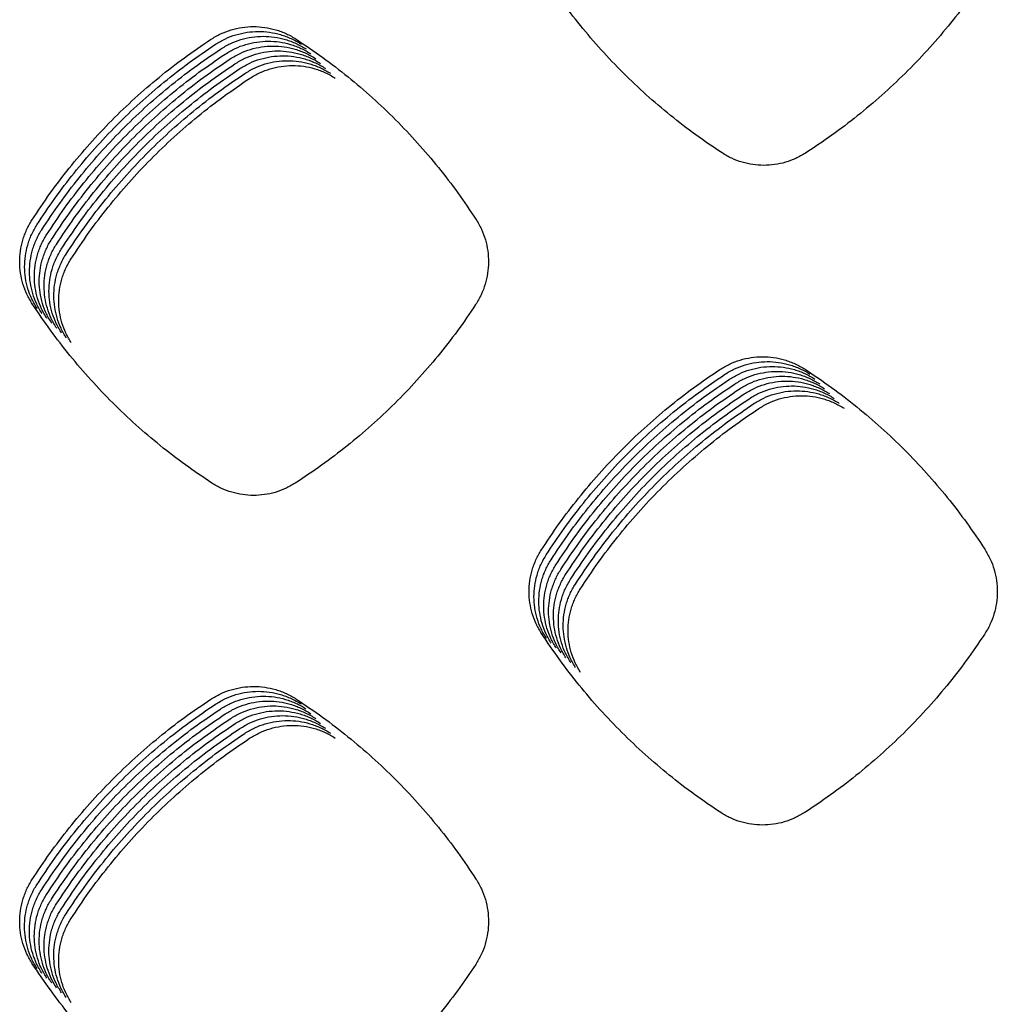
# Model space of a CAD drawing. Units: millimetres. Extents: x 14825 to 21551, y -16892 to -12508.
# Drawn here: x 15926 to 15963, y -15141 to -15103 of the extents above; entities that cross this region are included whole.
import ezdxf

# ---------------------------------------------------------------- set-up
doc = ezdxf.new("R2010")
doc.units = ezdxf.units.MM

msp = doc.modelspace()

# ---------------------------------------------------------------- linework, layer by layer
at = {"color": 6, "linetype": 'Continuous'}
for points, knots in [([(15952.798, -15107.943), (15952.458, -15107.715), (15951.779, -15107.258), (15950.806, -15106.507), (15949.871, -15105.71), (15948.979, -15104.865), (15948.131, -15103.974), (15947.331, -15103.04), (15946.578, -15102.068), (15946.119, -15101.388), (15945.89, -15101.048)], [0, 0, 0, 0, 1.228664, 2.455338, 3.683705, 4.913017, 6.142079, 7.371494, 8.600121, 9.829441, 9.829441, 9.829441, 9.829441]), ([(15962.958, -15101.082), (15962.727, -15101.421), (15962.266, -15102.099), (15961.507, -15103.069), (15960.703, -15104), (15959.85, -15104.888), (15958.952, -15105.731), (15958.01, -15106.525), (15957.031, -15107.272), (15956.347, -15107.726), (15956.005, -15107.953)], [0, 0, 0, 0, 1.230637, 2.459288, 3.689653, 4.920934, 6.151954, 7.383332, 8.613898, 9.845177, 9.845177, 9.845177, 9.845177]), ([(15933.101, -15103.574), (15933.226, -15103.499), (15933.476, -15103.349), (15933.886, -15103.197), (15934.313, -15103.1), (15934.749, -15103.068), (15935.184, -15103.098), (15935.54, -15103.175), (15935.816, -15103.268), (15936.018, -15103.352), (15936.214, -15103.45), (15936.338, -15103.527), (15936.4, -15103.565)], [0, 0, 0, 0, 0.436024, 0.87191, 1.30791, 1.743776, 2.179142, 2.613018, 2.83175, 3.050671, 3.268951, 3.487928, 3.487928, 3.487928, 3.487928]), ([(15926.221, -15110.527), (15926.448, -15110.185), (15926.902, -15109.502), (15927.65, -15108.523), (15928.444, -15107.582), (15929.287, -15106.683), (15930.177, -15105.83), (15931.11, -15105.025), (15932.082, -15104.266), (15932.761, -15103.805), (15933.101, -15103.574)], [0, 0, 0, 0, 1.231563, 2.461141, 3.692443, 4.924648, 6.156588, 7.388888, 8.620365, 9.852565, 9.852565, 9.852565, 9.852565]), ([(15933.289, -15103.761), (15933.414, -15103.686), (15933.663, -15103.537), (15934.074, -15103.384), (15934.5, -15103.288), (15934.937, -15103.256), (15935.372, -15103.285), (15935.728, -15103.363), (15936.004, -15103.455), (15936.205, -15103.539), (15936.401, -15103.637), (15936.525, -15103.714), (15936.587, -15103.753)], [0, 0, 0, 0, 0.436024, 0.87191, 1.30791, 1.743776, 2.179142, 2.613018, 2.83175, 3.050671, 3.268951, 3.487928, 3.487928, 3.487928, 3.487928]), ([(15933.476, -15103.949), (15933.601, -15103.874), (15933.851, -15103.724), (15934.262, -15103.571), (15934.688, -15103.475), (15935.124, -15103.443), (15935.56, -15103.473), (15935.915, -15103.55), (15936.191, -15103.642), (15936.393, -15103.727), (15936.589, -15103.825), (15936.713, -15103.901), (15936.775, -15103.94)], [0, 0, 0, 0, 0.436024, 0.87191, 1.30791, 1.743776, 2.179142, 2.613018, 2.83175, 3.050671, 3.268951, 3.487928, 3.487928, 3.487928, 3.487928]), ([(15936.4, -15103.565), (15936.741, -15103.794), (15937.423, -15104.253), (15938.399, -15105.007), (15939.337, -15105.808), (15940.231, -15106.658), (15941.08, -15107.555), (15941.88, -15108.495), (15942.633, -15109.473), (15943.09, -15110.157), (15943.319, -15110.499)], [0, 0, 0, 0, 1.233329, 2.464711, 3.697837, 4.931783, 6.165448, 7.399481, 8.632646, 9.866573, 9.866573, 9.866573, 9.866573]), ([(15926.409, -15110.715), (15926.636, -15110.373), (15927.09, -15109.689), (15927.837, -15108.71), (15928.631, -15107.769), (15929.475, -15106.871), (15930.364, -15106.017), (15931.298, -15105.212), (15932.269, -15104.454), (15932.949, -15103.992), (15933.289, -15103.761)], [0, 0, 0, 0, 1.231563, 2.461141, 3.692443, 4.924648, 6.156588, 7.388888, 8.620365, 9.852565, 9.852565, 9.852565, 9.852565]), ([(15926.596, -15110.902), (15926.823, -15110.56), (15927.277, -15109.876), (15928.025, -15108.898), (15928.819, -15107.956), (15929.662, -15107.058), (15930.552, -15106.204), (15931.485, -15105.4), (15932.457, -15104.641), (15933.136, -15104.179), (15933.476, -15103.949)], [0, 0, 0, 0, 1.231563, 2.461141, 3.692443, 4.924648, 6.156588, 7.388888, 8.620365, 9.852565, 9.852565, 9.852565, 9.852565]), ([(15933.664, -15104.136), (15933.789, -15104.061), (15934.038, -15103.911), (15934.449, -15103.759), (15934.876, -15103.662), (15935.312, -15103.631), (15935.747, -15103.66), (15936.103, -15103.738), (15936.379, -15103.83), (15936.581, -15103.914), (15936.777, -15104.012), (15936.901, -15104.089), (15936.963, -15104.127)], [0, 0, 0, 0, 0.436024, 0.87191, 1.30791, 1.743776, 2.179142, 2.613018, 2.83175, 3.050671, 3.268951, 3.487928, 3.487928, 3.487928, 3.487928]), ([(15933.851, -15104.323), (15933.976, -15104.249), (15934.226, -15104.099), (15934.637, -15103.946), (15935.063, -15103.85), (15935.499, -15103.818), (15935.935, -15103.848), (15936.291, -15103.925), (15936.566, -15104.017), (15936.768, -15104.101), (15936.964, -15104.199), (15937.088, -15104.276), (15937.15, -15104.315)], [0, 0, 0, 0, 0.436024, 0.87191, 1.30791, 1.743776, 2.179142, 2.613018, 2.83175, 3.050671, 3.268951, 3.487928, 3.487928, 3.487928, 3.487928]), ([(15926.784, -15111.09), (15927.011, -15110.748), (15927.465, -15110.064), (15928.212, -15109.085), (15929.006, -15108.144), (15929.85, -15107.245), (15930.739, -15106.392), (15931.673, -15105.587), (15932.644, -15104.828), (15933.324, -15104.367), (15933.664, -15104.136)], [0, 0, 0, 0, 1.231563, 2.461141, 3.692443, 4.924648, 6.156588, 7.388888, 8.620365, 9.852565, 9.852565, 9.852565, 9.852565]), ([(15926.972, -15111.277), (15927.199, -15110.935), (15927.652, -15110.251), (15928.4, -15109.272), (15929.194, -15108.331), (15930.038, -15107.433), (15930.927, -15106.579), (15931.86, -15105.774), (15932.832, -15105.016), (15933.512, -15104.554), (15933.851, -15104.323)], [0, 0, 0, 0, 1.231563, 2.461141, 3.692443, 4.924648, 6.156588, 7.388888, 8.620365, 9.852565, 9.852565, 9.852565, 9.852565]), ([(15934.039, -15104.511), (15934.164, -15104.436), (15934.414, -15104.286), (15934.824, -15104.134), (15935.251, -15104.037), (15935.687, -15104.005), (15936.122, -15104.035), (15936.478, -15104.112), (15936.754, -15104.205), (15936.956, -15104.289), (15937.152, -15104.387), (15937.276, -15104.464), (15937.338, -15104.502)], [0, 0, 0, 0, 0.436024, 0.87191, 1.30791, 1.743776, 2.179142, 2.613018, 2.83175, 3.050671, 3.268951, 3.487928, 3.487928, 3.487928, 3.487928]), ([(15934.227, -15104.698), (15934.352, -15104.623), (15934.601, -15104.474), (15935.012, -15104.321), (15935.438, -15104.225), (15935.875, -15104.193), (15936.31, -15104.222), (15936.666, -15104.3), (15936.942, -15104.392), (15937.143, -15104.476), (15937.339, -15104.574), (15937.463, -15104.651), (15937.525, -15104.69)], [0, 0, 0, 0, 0.436024, 0.87191, 1.30791, 1.743776, 2.179142, 2.613018, 2.83175, 3.050671, 3.268951, 3.487928, 3.487928, 3.487928, 3.487928]), ([(15927.159, -15111.464), (15927.386, -15111.122), (15927.84, -15110.439), (15928.588, -15109.46), (15929.382, -15108.519), (15930.225, -15107.62), (15931.115, -15106.767), (15932.048, -15105.962), (15933.02, -15105.203), (15933.699, -15104.742), (15934.039, -15104.511)], [0, 0, 0, 0, 1.231563, 2.461141, 3.692443, 4.924648, 6.156588, 7.388888, 8.620365, 9.852565, 9.852565, 9.852565, 9.852565]), ([(15927.347, -15111.652), (15927.574, -15111.31), (15928.028, -15110.626), (15928.775, -15109.647), (15929.569, -15108.706), (15930.413, -15107.808), (15931.302, -15106.954), (15932.236, -15106.149), (15933.207, -15105.391), (15933.887, -15104.929), (15934.227, -15104.698)], [0, 0, 0, 0, 1.231563, 2.461141, 3.692443, 4.924648, 6.156588, 7.388888, 8.620365, 9.852565, 9.852565, 9.852565, 9.852565]), ([(15934.414, -15104.886), (15934.539, -15104.811), (15934.789, -15104.661), (15935.2, -15104.508), (15935.626, -15104.412), (15936.062, -15104.38), (15936.498, -15104.41), (15936.853, -15104.487), (15937.129, -15104.579), (15937.331, -15104.664), (15937.527, -15104.762), (15937.651, -15104.838), (15937.713, -15104.877)], [0, 0, 0, 0, 0.436024, 0.87191, 1.30791, 1.743776, 2.179142, 2.613018, 2.83175, 3.050671, 3.268951, 3.487928, 3.487928, 3.487928, 3.487928]), ([(15934.602, -15105.073), (15934.727, -15104.998), (15934.976, -15104.848), (15935.387, -15104.696), (15935.814, -15104.599), (15936.25, -15104.568), (15936.685, -15104.597), (15937.041, -15104.675), (15937.317, -15104.767), (15937.519, -15104.851), (15937.715, -15104.949), (15937.839, -15105.026), (15937.901, -15105.064)], [0, 0, 0, 0, 0.436024, 0.87191, 1.30791, 1.743776, 2.179142, 2.613018, 2.83175, 3.050671, 3.268951, 3.487928, 3.487928, 3.487928, 3.487928]), ([(15927.534, -15111.839), (15927.761, -15111.497), (15928.215, -15110.813), (15928.963, -15109.835), (15929.757, -15108.893), (15930.6, -15107.995), (15931.49, -15107.141), (15932.423, -15106.337), (15933.395, -15105.578), (15934.074, -15105.116), (15934.414, -15104.886)], [0, 0, 0, 0, 1.231563, 2.461141, 3.692443, 4.924648, 6.156588, 7.388888, 8.620365, 9.852565, 9.852565, 9.852565, 9.852565]), ([(15927.722, -15112.027), (15927.949, -15111.685), (15928.403, -15111.001), (15929.15, -15110.022), (15929.944, -15109.081), (15930.788, -15108.182), (15931.677, -15107.329), (15932.611, -15106.524), (15933.582, -15105.765), (15934.262, -15105.304), (15934.602, -15105.073)], [0, 0, 0, 0, 1.231563, 2.461141, 3.692443, 4.924648, 6.156588, 7.388888, 8.620365, 9.852565, 9.852565, 9.852565, 9.852565]), ([(15956.005, -15107.953), (15955.883, -15108.024), (15955.639, -15108.167), (15955.238, -15108.312), (15954.823, -15108.402), (15954.4, -15108.431), (15953.977, -15108.4), (15953.563, -15108.307), (15953.164, -15108.16), (15952.92, -15108.016), (15952.798, -15107.943)], [0, 0, 0, 0, 0.423699, 0.847273, 1.270961, 1.694486, 2.116891, 2.53825, 2.961996, 3.387083, 3.387083, 3.387083, 3.387083]), ([(15926.234, -15113.754), (15926.161, -15113.632), (15926.015, -15113.388), (15925.866, -15112.986), (15925.772, -15112.569), (15925.741, -15112.143), (15925.769, -15111.718), (15925.844, -15111.37), (15925.933, -15111.1), (15926.014, -15110.902), (15926.109, -15110.71), (15926.184, -15110.588), (15926.221, -15110.527)], [0, 0, 0, 0, 0.426152, 0.851979, 1.278115, 1.703953, 2.129601, 2.553822, 2.76745, 2.981552, 3.195102, 3.409208, 3.409208, 3.409208, 3.409208]), ([(15926.421, -15113.942), (15926.348, -15113.82), (15926.203, -15113.575), (15926.054, -15113.174), (15925.96, -15112.757), (15925.928, -15112.331), (15925.957, -15111.905), (15926.031, -15111.557), (15926.12, -15111.287), (15926.202, -15111.089), (15926.297, -15110.897), (15926.371, -15110.776), (15926.409, -15110.715)], [0, 0, 0, 0, 0.426152, 0.851979, 1.278115, 1.703953, 2.129601, 2.553822, 2.76745, 2.981552, 3.195102, 3.409208, 3.409208, 3.409208, 3.409208]), ([(15943.319, -15110.499), (15943.393, -15110.624), (15943.54, -15110.873), (15943.689, -15111.284), (15943.782, -15111.709), (15943.811, -15112.144), (15943.778, -15112.577), (15943.682, -15113.001), (15943.53, -15113.409), (15943.381, -15113.658), (15943.306, -15113.783)], [0, 0, 0, 0, 0.434477, 0.868685, 1.303153, 1.73727, 2.169902, 2.602133, 3.03646, 3.471815, 3.471815, 3.471815, 3.471815]), ([(15926.609, -15114.129), (15926.536, -15114.007), (15926.39, -15113.763), (15926.242, -15113.361), (15926.148, -15112.944), (15926.116, -15112.518), (15926.144, -15112.092), (15926.219, -15111.744), (15926.308, -15111.474), (15926.39, -15111.277), (15926.484, -15111.085), (15926.559, -15110.963), (15926.596, -15110.902)], [0, 0, 0, 0, 0.426152, 0.851979, 1.278115, 1.703953, 2.129601, 2.553822, 2.76745, 2.981552, 3.195102, 3.409208, 3.409208, 3.409208, 3.409208]), ([(15926.796, -15114.317), (15926.723, -15114.194), (15926.578, -15113.95), (15926.429, -15113.548), (15926.335, -15113.132), (15926.304, -15112.705), (15926.332, -15112.28), (15926.407, -15111.932), (15926.496, -15111.662), (15926.577, -15111.464), (15926.672, -15111.272), (15926.747, -15111.151), (15926.784, -15111.09)], [0, 0, 0, 0, 0.426152, 0.851979, 1.278115, 1.703953, 2.129601, 2.553822, 2.76745, 2.981552, 3.195102, 3.409208, 3.409208, 3.409208, 3.409208]), ([(15926.984, -15114.504), (15926.911, -15114.382), (15926.765, -15114.137), (15926.617, -15113.736), (15926.523, -15113.319), (15926.491, -15112.893), (15926.52, -15112.467), (15926.594, -15112.119), (15926.683, -15111.849), (15926.765, -15111.652), (15926.86, -15111.459), (15926.934, -15111.338), (15926.972, -15111.277)], [0, 0, 0, 0, 0.426152, 0.851979, 1.278115, 1.703953, 2.129601, 2.553822, 2.76745, 2.981552, 3.195102, 3.409208, 3.409208, 3.409208, 3.409208]), ([(15927.172, -15114.691), (15927.099, -15114.569), (15926.953, -15114.325), (15926.804, -15113.923), (15926.71, -15113.506), (15926.679, -15113.08), (15926.707, -15112.655), (15926.782, -15112.307), (15926.871, -15112.037), (15926.952, -15111.839), (15927.047, -15111.647), (15927.122, -15111.525), (15927.159, -15111.464)], [0, 0, 0, 0, 0.426152, 0.851979, 1.278115, 1.703953, 2.129601, 2.553822, 2.76745, 2.981552, 3.195102, 3.409208, 3.409208, 3.409208, 3.409208]), ([(15927.359, -15114.879), (15927.286, -15114.757), (15927.141, -15114.512), (15926.992, -15114.111), (15926.898, -15113.694), (15926.866, -15113.268), (15926.895, -15112.842), (15926.969, -15112.494), (15927.058, -15112.224), (15927.14, -15112.026), (15927.235, -15111.834), (15927.309, -15111.713), (15927.347, -15111.652)], [0, 0, 0, 0, 0.426152, 0.851979, 1.278115, 1.703953, 2.129601, 2.553822, 2.76745, 2.981552, 3.195102, 3.409208, 3.409208, 3.409208, 3.409208]), ([(15927.547, -15115.066), (15927.474, -15114.944), (15927.328, -15114.7), (15927.18, -15114.298), (15927.086, -15113.881), (15927.054, -15113.455), (15927.082, -15113.029), (15927.157, -15112.681), (15927.246, -15112.411), (15927.328, -15112.214), (15927.422, -15112.022), (15927.497, -15111.9), (15927.534, -15111.839)], [0, 0, 0, 0, 0.426152, 0.851979, 1.278115, 1.703953, 2.129601, 2.553822, 2.76745, 2.981552, 3.195102, 3.409208, 3.409208, 3.409208, 3.409208]), ([(15927.734, -15115.254), (15927.661, -15115.131), (15927.516, -15114.887), (15927.367, -15114.485), (15927.273, -15114.069), (15927.242, -15113.642), (15927.27, -15113.217), (15927.345, -15112.869), (15927.434, -15112.599), (15927.515, -15112.401), (15927.61, -15112.209), (15927.685, -15112.088), (15927.722, -15112.027)], [0, 0, 0, 0, 0.426152, 0.851979, 1.278115, 1.703953, 2.129601, 2.553822, 2.76745, 2.981552, 3.195102, 3.409208, 3.409208, 3.409208, 3.409208]), ([(15933.144, -15120.651), (15932.804, -15120.422), (15932.124, -15119.965), (15931.151, -15119.214), (15930.216, -15118.418), (15929.323, -15117.572), (15928.475, -15116.681), (15927.675, -15115.746), (15926.921, -15114.774), (15926.463, -15114.094), (15926.234, -15113.754)], [0, 0, 0, 0, 1.229028, 2.456066, 3.684799, 4.914475, 6.143899, 7.373676, 8.602663, 9.832344, 9.832344, 9.832344, 9.832344]), ([(15943.306, -15113.783), (15943.075, -15114.123), (15942.615, -15114.801), (15941.857, -15115.771), (15941.053, -15116.703), (15940.201, -15117.591), (15939.303, -15118.435), (15938.362, -15119.229), (15937.383, -15119.977), (15936.699, -15120.432), (15936.357, -15120.659)], [0, 0, 0, 0, 1.230724, 2.459461, 3.689913, 4.921281, 6.152387, 7.383853, 8.614505, 9.845872, 9.845872, 9.845872, 9.845872]), ([(15952.709, -15116.283), (15952.833, -15116.209), (15953.082, -15116.06), (15953.491, -15115.908), (15953.915, -15115.812), (15954.35, -15115.78), (15954.783, -15115.809), (15955.138, -15115.886), (15955.412, -15115.978), (15955.613, -15116.061), (15955.809, -15116.159), (15955.932, -15116.235), (15955.994, -15116.274)], [0, 0, 0, 0, 0.434212, 0.868264, 1.302453, 1.736487, 2.170064, 2.602164, 2.819976, 3.038009, 3.255406, 3.473484, 3.473484, 3.473484, 3.473484]), ([(15952.896, -15116.471), (15953.021, -15116.396), (15953.269, -15116.247), (15953.678, -15116.095), (15954.103, -15115.999), (15954.537, -15115.967), (15954.971, -15115.996), (15955.325, -15116.073), (15955.6, -15116.165), (15955.801, -15116.249), (15955.996, -15116.346), (15956.12, -15116.423), (15956.181, -15116.461)], [0, 0, 0, 0, 0.434212, 0.868264, 1.302453, 1.736487, 2.170064, 2.602164, 2.819976, 3.038009, 3.255406, 3.473484, 3.473484, 3.473484, 3.473484]), ([(15945.834, -15123.234), (15946.061, -15122.892), (15946.514, -15122.209), (15947.261, -15121.23), (15948.055, -15120.29), (15948.898, -15119.392), (15949.786, -15118.539), (15950.719, -15117.734), (15951.69, -15116.976), (15952.369, -15116.514), (15952.709, -15116.283)], [0, 0, 0, 0, 1.230837, 2.459688, 3.69026, 4.921739, 6.152953, 7.384528, 8.615281, 9.846756, 9.846756, 9.846756, 9.846756]), ([(15946.021, -15123.421), (15946.248, -15123.079), (15946.702, -15122.396), (15947.449, -15121.418), (15948.242, -15120.477), (15949.085, -15119.579), (15949.974, -15118.726), (15950.907, -15117.922), (15951.878, -15117.163), (15952.557, -15116.702), (15952.896, -15116.471)], [0, 0, 0, 0, 1.230837, 2.459688, 3.69026, 4.921739, 6.152953, 7.384528, 8.615281, 9.846756, 9.846756, 9.846756, 9.846756]), ([(15953.084, -15116.658), (15953.208, -15116.584), (15953.457, -15116.434), (15953.866, -15116.282), (15954.29, -15116.186), (15954.725, -15116.154), (15955.159, -15116.184), (15955.513, -15116.261), (15955.788, -15116.352), (15955.989, -15116.436), (15956.184, -15116.534), (15956.307, -15116.61), (15956.369, -15116.648)], [0, 0, 0, 0, 0.434212, 0.868264, 1.302453, 1.736487, 2.170064, 2.602164, 2.819976, 3.038009, 3.255406, 3.473484, 3.473484, 3.473484, 3.473484]), ([(15953.271, -15116.846), (15953.396, -15116.771), (15953.644, -15116.622), (15954.054, -15116.47), (15954.478, -15116.374), (15954.912, -15116.342), (15955.346, -15116.371), (15955.7, -15116.448), (15955.975, -15116.54), (15956.176, -15116.624), (15956.371, -15116.721), (15956.495, -15116.798), (15956.557, -15116.836)], [0, 0, 0, 0, 0.434212, 0.868264, 1.302453, 1.736487, 2.170064, 2.602164, 2.819976, 3.038009, 3.255406, 3.473484, 3.473484, 3.473484, 3.473484]), ([(15955.994, -15116.274), (15956.335, -15116.503), (15957.017, -15116.96), (15957.993, -15117.714), (15958.931, -15118.514), (15959.825, -15119.364), (15960.675, -15120.259), (15961.474, -15121.198), (15962.228, -15122.176), (15962.685, -15122.859), (15962.914, -15123.201)], [0, 0, 0, 0, 1.232842, 2.463703, 3.696307, 4.929785, 6.162989, 7.396559, 8.629281, 9.862748, 9.862748, 9.862748, 9.862748]), ([(15946.209, -15123.609), (15946.436, -15123.267), (15946.889, -15122.583), (15947.636, -15121.605), (15948.43, -15120.664), (15949.273, -15119.767), (15950.162, -15118.913), (15951.094, -15118.109), (15952.065, -15117.35), (15952.744, -15116.889), (15953.084, -15116.658)], [0, 0, 0, 0, 1.230837, 2.459688, 3.69026, 4.921739, 6.152953, 7.384528, 8.615281, 9.846756, 9.846756, 9.846756, 9.846756]), ([(15946.396, -15123.796), (15946.623, -15123.454), (15947.077, -15122.771), (15947.824, -15121.793), (15948.617, -15120.852), (15949.461, -15119.954), (15950.349, -15119.101), (15951.282, -15118.296), (15952.253, -15117.538), (15952.932, -15117.076), (15953.271, -15116.846)], [0, 0, 0, 0, 1.230837, 2.459688, 3.69026, 4.921739, 6.152953, 7.384528, 8.615281, 9.846756, 9.846756, 9.846756, 9.846756]), ([(15953.459, -15117.033), (15953.583, -15116.958), (15953.832, -15116.809), (15954.241, -15116.657), (15954.666, -15116.561), (15955.1, -15116.529), (15955.534, -15116.559), (15955.888, -15116.636), (15956.163, -15116.727), (15956.364, -15116.811), (15956.559, -15116.908), (15956.682, -15116.985), (15956.744, -15117.023)], [0, 0, 0, 0, 0.434212, 0.868264, 1.302453, 1.736487, 2.170064, 2.602164, 2.819976, 3.038009, 3.255406, 3.473484, 3.473484, 3.473484, 3.473484]), ([(15953.647, -15117.22), (15953.771, -15117.146), (15954.02, -15116.997), (15954.429, -15116.845), (15954.853, -15116.749), (15955.288, -15116.717), (15955.721, -15116.746), (15956.076, -15116.823), (15956.35, -15116.915), (15956.551, -15116.998), (15956.747, -15117.096), (15956.87, -15117.172), (15956.932, -15117.211)], [0, 0, 0, 0, 0.434212, 0.868264, 1.302453, 1.736487, 2.170064, 2.602164, 2.819976, 3.038009, 3.255406, 3.473484, 3.473484, 3.473484, 3.473484]), ([(15946.584, -15123.984), (15946.811, -15123.642), (15947.264, -15122.958), (15948.011, -15121.98), (15948.805, -15121.039), (15949.648, -15120.141), (15950.537, -15119.288), (15951.47, -15118.484), (15952.44, -15117.725), (15953.119, -15117.264), (15953.459, -15117.033)], [0, 0, 0, 0, 1.230837, 2.459688, 3.69026, 4.921739, 6.152953, 7.384528, 8.615281, 9.846756, 9.846756, 9.846756, 9.846756]), ([(15946.772, -15124.171), (15946.999, -15123.829), (15947.452, -15123.146), (15948.199, -15122.167), (15948.993, -15121.227), (15949.836, -15120.329), (15950.724, -15119.476), (15951.657, -15118.671), (15952.628, -15117.913), (15953.307, -15117.451), (15953.647, -15117.22)], [0, 0, 0, 0, 1.230837, 2.459688, 3.69026, 4.921739, 6.152953, 7.384528, 8.615281, 9.846756, 9.846756, 9.846756, 9.846756]), ([(15953.834, -15117.408), (15953.959, -15117.333), (15954.207, -15117.184), (15954.616, -15117.032), (15955.041, -15116.936), (15955.475, -15116.904), (15955.909, -15116.933), (15956.263, -15117.01), (15956.538, -15117.102), (15956.739, -15117.186), (15956.934, -15117.283), (15957.058, -15117.36), (15957.119, -15117.398)], [0, 0, 0, 0, 0.434212, 0.868264, 1.302453, 1.736487, 2.170064, 2.602164, 2.819976, 3.038009, 3.255406, 3.473484, 3.473484, 3.473484, 3.473484]), ([(15954.022, -15117.595), (15954.146, -15117.521), (15954.395, -15117.371), (15954.804, -15117.219), (15955.228, -15117.123), (15955.663, -15117.091), (15956.097, -15117.121), (15956.451, -15117.198), (15956.726, -15117.289), (15956.927, -15117.373), (15957.122, -15117.471), (15957.245, -15117.547), (15957.307, -15117.585)], [0, 0, 0, 0, 0.434212, 0.868264, 1.302453, 1.736487, 2.170064, 2.602164, 2.819976, 3.038009, 3.255406, 3.473484, 3.473484, 3.473484, 3.473484]), ([(15946.959, -15124.358), (15947.186, -15124.016), (15947.64, -15123.333), (15948.387, -15122.355), (15949.18, -15121.414), (15950.023, -15120.516), (15950.912, -15119.663), (15951.845, -15118.859), (15952.816, -15118.1), (15953.495, -15117.639), (15953.834, -15117.408)], [0, 0, 0, 0, 1.230837, 2.459688, 3.69026, 4.921739, 6.152953, 7.384528, 8.615281, 9.846756, 9.846756, 9.846756, 9.846756]), ([(15947.147, -15124.546), (15947.374, -15124.204), (15947.827, -15123.52), (15948.574, -15122.542), (15949.368, -15121.601), (15950.211, -15120.704), (15951.1, -15119.85), (15952.032, -15119.046), (15953.003, -15118.287), (15953.682, -15117.826), (15954.022, -15117.595)], [0, 0, 0, 0, 1.230837, 2.459688, 3.69026, 4.921739, 6.152953, 7.384528, 8.615281, 9.846756, 9.846756, 9.846756, 9.846756]), ([(15954.209, -15117.783), (15954.334, -15117.708), (15954.582, -15117.559), (15954.992, -15117.407), (15955.416, -15117.311), (15955.85, -15117.279), (15956.284, -15117.308), (15956.638, -15117.385), (15956.913, -15117.477), (15957.114, -15117.561), (15957.309, -15117.658), (15957.433, -15117.735), (15957.495, -15117.773)], [0, 0, 0, 0, 0.434212, 0.868264, 1.302453, 1.736487, 2.170064, 2.602164, 2.819976, 3.038009, 3.255406, 3.473484, 3.473484, 3.473484, 3.473484]), ([(15947.334, -15124.733), (15947.561, -15124.391), (15948.015, -15123.708), (15948.762, -15122.73), (15949.555, -15121.789), (15950.399, -15120.891), (15951.287, -15120.038), (15952.22, -15119.233), (15953.191, -15118.475), (15953.87, -15118.013), (15954.209, -15117.783)], [0, 0, 0, 0, 1.230837, 2.459688, 3.69026, 4.921739, 6.152953, 7.384528, 8.615281, 9.846756, 9.846756, 9.846756, 9.846756]), ([(15936.357, -15120.659), (15936.235, -15120.73), (15935.99, -15120.874), (15935.589, -15121.019), (15935.173, -15121.11), (15934.749, -15121.138), (15934.325, -15121.108), (15933.911, -15121.015), (15933.511, -15120.868), (15933.266, -15120.723), (15933.144, -15120.651)], [0, 0, 0, 0, 0.424516, 0.848896, 1.273401, 1.697729, 2.12091, 2.543086, 2.967636, 3.393507, 3.393507, 3.393507, 3.393507]), ([(15945.845, -15126.446), (15945.773, -15126.324), (15945.628, -15126.081), (15945.48, -15125.681), (15945.387, -15125.266), (15945.355, -15124.842), (15945.384, -15124.418), (15945.458, -15124.072), (15945.547, -15123.803), (15945.628, -15123.607), (15945.722, -15123.416), (15945.796, -15123.294), (15945.834, -15123.234)], [0, 0, 0, 0, 0.424141, 0.847928, 1.272054, 1.695859, 2.119522, 2.541775, 2.75437, 2.967476, 3.180049, 3.393159, 3.393159, 3.393159, 3.393159]), ([(15962.914, -15123.201), (15962.987, -15123.326), (15963.134, -15123.575), (15963.283, -15123.984), (15963.376, -15124.409), (15963.405, -15124.843), (15963.373, -15125.275), (15963.277, -15125.698), (15963.125, -15126.106), (15962.976, -15126.354), (15962.902, -15126.479)], [0, 0, 0, 0, 0.433599, 0.866932, 1.300523, 1.733766, 2.165535, 2.596897, 3.03035, 3.464832, 3.464832, 3.464832, 3.464832]), ([(15946.033, -15126.633), (15945.96, -15126.511), (15945.815, -15126.268), (15945.668, -15125.868), (15945.574, -15125.454), (15945.543, -15125.029), (15945.571, -15124.606), (15945.646, -15124.26), (15945.734, -15123.991), (15945.815, -15123.794), (15945.91, -15123.603), (15945.984, -15123.482), (15946.021, -15123.421)], [0, 0, 0, 0, 0.424141, 0.847928, 1.272054, 1.695859, 2.119522, 2.541775, 2.75437, 2.967476, 3.180049, 3.393159, 3.393159, 3.393159, 3.393159]), ([(15946.22, -15126.821), (15946.148, -15126.699), (15946.003, -15126.456), (15945.855, -15126.056), (15945.762, -15125.641), (15945.731, -15125.217), (15945.759, -15124.793), (15945.833, -15124.447), (15945.922, -15124.178), (15946.003, -15123.981), (15946.097, -15123.79), (15946.172, -15123.669), (15946.209, -15123.609)], [0, 0, 0, 0, 0.424141, 0.847928, 1.272054, 1.695859, 2.119522, 2.541775, 2.75437, 2.967476, 3.180049, 3.393159, 3.393159, 3.393159, 3.393159]), ([(15946.408, -15127.008), (15946.336, -15126.886), (15946.191, -15126.643), (15946.043, -15126.243), (15945.95, -15125.829), (15945.918, -15125.404), (15945.947, -15124.981), (15946.021, -15124.634), (15946.109, -15124.366), (15946.191, -15124.169), (15946.285, -15123.978), (15946.359, -15123.857), (15946.396, -15123.796)], [0, 0, 0, 0, 0.424141, 0.847928, 1.272054, 1.695859, 2.119522, 2.541775, 2.75437, 2.967476, 3.180049, 3.393159, 3.393159, 3.393159, 3.393159]), ([(15946.596, -15127.195), (15946.523, -15127.074), (15946.378, -15126.83), (15946.231, -15126.431), (15946.137, -15126.016), (15946.106, -15125.592), (15946.134, -15125.168), (15946.208, -15124.822), (15946.297, -15124.553), (15946.378, -15124.356), (15946.473, -15124.165), (15946.547, -15124.044), (15946.584, -15123.984)], [0, 0, 0, 0, 0.424141, 0.847928, 1.272054, 1.695859, 2.119522, 2.541775, 2.75437, 2.967476, 3.180049, 3.393159, 3.393159, 3.393159, 3.393159]), ([(15946.783, -15127.383), (15946.711, -15127.261), (15946.566, -15127.018), (15946.418, -15126.618), (15946.325, -15126.203), (15946.293, -15125.779), (15946.322, -15125.355), (15946.396, -15125.009), (15946.485, -15124.74), (15946.566, -15124.544), (15946.66, -15124.353), (15946.734, -15124.232), (15946.772, -15124.171)], [0, 0, 0, 0, 0.424141, 0.847928, 1.272054, 1.695859, 2.119522, 2.541775, 2.75437, 2.967476, 3.180049, 3.393159, 3.393159, 3.393159, 3.393159]), ([(15946.971, -15127.57), (15946.898, -15127.448), (15946.753, -15127.205), (15946.606, -15126.805), (15946.512, -15126.391), (15946.481, -15125.966), (15946.509, -15125.543), (15946.584, -15125.197), (15946.672, -15124.928), (15946.753, -15124.731), (15946.848, -15124.54), (15946.922, -15124.419), (15946.959, -15124.358)], [0, 0, 0, 0, 0.424141, 0.847928, 1.272054, 1.695859, 2.119522, 2.541775, 2.75437, 2.967476, 3.180049, 3.393159, 3.393159, 3.393159, 3.393159]), ([(15947.158, -15127.758), (15947.086, -15127.636), (15946.941, -15127.393), (15946.793, -15126.993), (15946.7, -15126.578), (15946.669, -15126.154), (15946.697, -15125.73), (15946.771, -15125.384), (15946.86, -15125.115), (15946.941, -15124.918), (15947.035, -15124.727), (15947.11, -15124.606), (15947.147, -15124.546)], [0, 0, 0, 0, 0.424141, 0.847928, 1.272054, 1.695859, 2.119522, 2.541775, 2.75437, 2.967476, 3.180049, 3.393159, 3.393159, 3.393159, 3.393159]), ([(15947.346, -15127.945), (15947.274, -15127.823), (15947.129, -15127.58), (15946.981, -15127.18), (15946.888, -15126.766), (15946.856, -15126.341), (15946.885, -15125.918), (15946.959, -15125.571), (15947.047, -15125.303), (15947.129, -15125.106), (15947.223, -15124.915), (15947.297, -15124.794), (15947.334, -15124.733)], [0, 0, 0, 0, 0.424141, 0.847928, 1.272054, 1.695859, 2.119522, 2.541775, 2.75437, 2.967476, 3.180049, 3.393159, 3.393159, 3.393159, 3.393159]), ([(15952.749, -15133.342), (15952.409, -15133.114), (15951.73, -15132.657), (15950.758, -15131.906), (15949.823, -15131.109), (15948.931, -15130.263), (15948.084, -15129.372), (15947.285, -15128.437), (15946.532, -15127.465), (15946.074, -15126.786), (15945.845, -15126.446)], [0, 0, 0, 0, 1.228461, 2.454932, 3.683097, 4.912205, 6.141061, 7.370271, 8.598691, 9.827805, 9.827805, 9.827805, 9.827805]), ([(15962.902, -15126.479), (15962.671, -15126.818), (15962.21, -15127.496), (15961.453, -15128.466), (15960.649, -15129.397), (15959.797, -15130.286), (15958.899, -15131.129), (15957.958, -15131.923), (15956.979, -15132.671), (15956.296, -15133.125), (15955.954, -15133.352)], [0, 0, 0, 0, 1.230402, 2.458817, 3.688949, 4.919994, 6.150776, 7.381918, 8.612245, 9.843287, 9.843287, 9.843287, 9.843287]), ([(15933.103, -15128.978), (15933.228, -15128.903), (15933.477, -15128.754), (15933.887, -15128.602), (15934.313, -15128.506), (15934.749, -15128.474), (15935.184, -15128.503), (15935.539, -15128.581), (15935.815, -15128.673), (15936.016, -15128.757), (15936.212, -15128.855), (15936.336, -15128.931), (15936.398, -15128.97)], [0, 0, 0, 0, 0.435468, 0.870786, 1.30623, 1.741529, 2.176349, 2.609683, 2.828127, 3.046782, 3.264799, 3.483503, 3.483503, 3.483503, 3.483503]), ([(15926.22, -15135.928), (15926.447, -15135.586), (15926.901, -15134.903), (15927.649, -15133.924), (15928.444, -15132.984), (15929.288, -15132.086), (15930.178, -15131.233), (15931.111, -15130.428), (15932.083, -15129.67), (15932.763, -15129.209), (15933.103, -15128.978)], [0, 0, 0, 0, 1.231508, 2.46103, 3.692274, 4.924424, 6.156309, 7.388555, 8.61998, 9.852126, 9.852126, 9.852126, 9.852126]), ([(15933.291, -15129.166), (15933.415, -15129.091), (15933.665, -15128.941), (15934.075, -15128.789), (15934.501, -15128.693), (15934.937, -15128.661), (15935.371, -15128.691), (15935.727, -15128.768), (15936.002, -15128.86), (15936.204, -15128.944), (15936.4, -15129.042), (15936.523, -15129.119), (15936.585, -15129.157)], [0, 0, 0, 0, 0.435468, 0.870786, 1.30623, 1.741529, 2.176349, 2.609683, 2.828127, 3.046782, 3.264799, 3.483503, 3.483503, 3.483503, 3.483503]), ([(15933.478, -15129.353), (15933.603, -15129.278), (15933.852, -15129.129), (15934.263, -15128.976), (15934.688, -15128.88), (15935.124, -15128.849), (15935.559, -15128.878), (15935.914, -15128.956), (15936.19, -15129.047), (15936.391, -15129.132), (15936.587, -15129.229), (15936.711, -15129.306), (15936.773, -15129.345)], [0, 0, 0, 0, 0.435468, 0.870786, 1.30623, 1.741529, 2.176349, 2.609683, 2.828127, 3.046782, 3.264799, 3.483503, 3.483503, 3.483503, 3.483503]), ([(15936.398, -15128.97), (15936.739, -15129.199), (15937.421, -15129.657), (15938.397, -15130.411), (15939.335, -15131.211), (15940.23, -15132.061), (15941.079, -15132.957), (15941.879, -15133.897), (15942.633, -15134.875), (15943.09, -15135.558), (15943.319, -15135.9)], [0, 0, 0, 0, 1.233232, 2.464518, 3.697548, 4.931397, 6.164964, 7.3989, 8.631968, 9.865798, 9.865798, 9.865798, 9.865798]), ([(15926.407, -15136.116), (15926.635, -15135.774), (15927.089, -15135.09), (15927.837, -15134.112), (15928.631, -15133.171), (15929.475, -15132.273), (15930.365, -15131.42), (15931.299, -15130.616), (15932.271, -15129.857), (15932.951, -15129.396), (15933.291, -15129.166)], [0, 0, 0, 0, 1.231508, 2.46103, 3.692274, 4.924424, 6.156309, 7.388555, 8.61998, 9.852126, 9.852126, 9.852126, 9.852126]), ([(15926.595, -15136.303), (15926.822, -15135.961), (15927.276, -15135.278), (15928.024, -15134.299), (15928.819, -15133.358), (15929.663, -15132.461), (15930.553, -15131.607), (15931.487, -15130.803), (15932.458, -15130.045), (15933.138, -15129.584), (15933.478, -15129.353)], [0, 0, 0, 0, 1.231508, 2.46103, 3.692274, 4.924424, 6.156309, 7.388555, 8.61998, 9.852126, 9.852126, 9.852126, 9.852126]), ([(15933.666, -15129.54), (15933.79, -15129.466), (15934.04, -15129.316), (15934.45, -15129.164), (15934.876, -15129.068), (15935.312, -15129.036), (15935.747, -15129.066), (15936.102, -15129.143), (15936.377, -15129.235), (15936.579, -15129.319), (15936.775, -15129.417), (15936.898, -15129.493), (15936.96, -15129.532)], [0, 0, 0, 0, 0.435468, 0.870786, 1.30623, 1.741529, 2.176349, 2.609683, 2.828127, 3.046782, 3.264799, 3.483503, 3.483503, 3.483503, 3.483503]), ([(15933.853, -15129.728), (15933.978, -15129.653), (15934.227, -15129.504), (15934.638, -15129.351), (15935.064, -15129.255), (15935.499, -15129.223), (15935.934, -15129.253), (15936.29, -15129.33), (15936.565, -15129.422), (15936.767, -15129.506), (15936.962, -15129.604), (15937.086, -15129.681), (15937.148, -15129.719)], [0, 0, 0, 0, 0.435468, 0.870786, 1.30623, 1.741529, 2.176349, 2.609683, 2.828127, 3.046782, 3.264799, 3.483503, 3.483503, 3.483503, 3.483503]), ([(15926.783, -15136.49), (15927.01, -15136.148), (15927.464, -15135.465), (15928.212, -15134.487), (15929.007, -15133.546), (15929.851, -15132.648), (15930.74, -15131.795), (15931.674, -15130.991), (15932.646, -15130.232), (15933.326, -15129.771), (15933.666, -15129.54)], [0, 0, 0, 0, 1.231508, 2.46103, 3.692274, 4.924424, 6.156309, 7.388555, 8.61998, 9.852126, 9.852126, 9.852126, 9.852126]), ([(15926.97, -15136.678), (15927.197, -15136.336), (15927.652, -15135.652), (15928.4, -15134.674), (15929.194, -15133.733), (15930.038, -15132.835), (15930.928, -15131.982), (15931.862, -15131.178), (15932.834, -15130.42), (15933.513, -15129.958), (15933.853, -15129.728)], [0, 0, 0, 0, 1.231508, 2.46103, 3.692274, 4.924424, 6.156309, 7.388555, 8.61998, 9.852126, 9.852126, 9.852126, 9.852126]), ([(15934.041, -15129.915), (15934.166, -15129.84), (15934.415, -15129.691), (15934.825, -15129.539), (15935.251, -15129.443), (15935.687, -15129.411), (15936.122, -15129.44), (15936.477, -15129.518), (15936.753, -15129.61), (15936.954, -15129.694), (15937.15, -15129.792), (15937.274, -15129.868), (15937.336, -15129.907)], [0, 0, 0, 0, 0.435468, 0.870786, 1.30623, 1.741529, 2.176349, 2.609683, 2.828127, 3.046782, 3.264799, 3.483503, 3.483503, 3.483503, 3.483503]), ([(15934.229, -15130.103), (15934.353, -15130.028), (15934.603, -15129.878), (15935.013, -15129.726), (15935.439, -15129.63), (15935.875, -15129.598), (15936.309, -15129.628), (15936.665, -15129.705), (15936.94, -15129.797), (15937.142, -15129.881), (15937.338, -15129.979), (15937.461, -15130.056), (15937.523, -15130.094)], [0, 0, 0, 0, 0.435468, 0.870786, 1.30623, 1.741529, 2.176349, 2.609683, 2.828127, 3.046782, 3.264799, 3.483503, 3.483503, 3.483503, 3.483503]), ([(15927.158, -15136.865), (15927.385, -15136.523), (15927.839, -15135.84), (15928.587, -15134.861), (15929.382, -15133.921), (15930.226, -15133.023), (15931.116, -15132.17), (15932.049, -15131.365), (15933.021, -15130.607), (15933.701, -15130.146), (15934.041, -15129.915)], [0, 0, 0, 0, 1.231508, 2.46103, 3.692274, 4.924424, 6.156309, 7.388555, 8.61998, 9.852126, 9.852126, 9.852126, 9.852126]), ([(15927.345, -15137.053), (15927.573, -15136.711), (15928.027, -15136.027), (15928.775, -15135.049), (15929.569, -15134.108), (15930.413, -15133.21), (15931.303, -15132.357), (15932.237, -15131.553), (15933.209, -15130.794), (15933.889, -15130.333), (15934.229, -15130.103)], [0, 0, 0, 0, 1.231508, 2.46103, 3.692274, 4.924424, 6.156309, 7.388555, 8.61998, 9.852126, 9.852126, 9.852126, 9.852126]), ([(15934.416, -15130.29), (15934.541, -15130.215), (15934.79, -15130.066), (15935.201, -15129.913), (15935.626, -15129.817), (15936.062, -15129.786), (15936.497, -15129.815), (15936.852, -15129.893), (15937.128, -15129.984), (15937.329, -15130.069), (15937.525, -15130.166), (15937.649, -15130.243), (15937.711, -15130.282)], [0, 0, 0, 0, 0.435468, 0.870786, 1.30623, 1.741529, 2.176349, 2.609683, 2.828127, 3.046782, 3.264799, 3.483503, 3.483503, 3.483503, 3.483503]), ([(15934.604, -15130.477), (15934.728, -15130.403), (15934.978, -15130.253), (15935.388, -15130.101), (15935.814, -15130.005), (15936.25, -15129.973), (15936.685, -15130.003), (15937.04, -15130.08), (15937.315, -15130.172), (15937.517, -15130.256), (15937.713, -15130.354), (15937.836, -15130.43), (15937.898, -15130.469)], [0, 0, 0, 0, 0.435468, 0.870786, 1.30623, 1.741529, 2.176349, 2.609683, 2.828127, 3.046782, 3.264799, 3.483503, 3.483503, 3.483503, 3.483503]), ([(15927.533, -15137.24), (15927.76, -15136.898), (15928.214, -15136.215), (15928.962, -15135.236), (15929.757, -15134.295), (15930.601, -15133.398), (15931.491, -15132.544), (15932.425, -15131.74), (15933.396, -15130.982), (15934.076, -15130.521), (15934.416, -15130.29)], [0, 0, 0, 0, 1.231508, 2.46103, 3.692274, 4.924424, 6.156309, 7.388555, 8.61998, 9.852126, 9.852126, 9.852126, 9.852126]), ([(15927.721, -15137.427), (15927.948, -15137.085), (15928.402, -15136.402), (15929.15, -15135.424), (15929.945, -15134.483), (15930.789, -15133.585), (15931.678, -15132.732), (15932.612, -15131.928), (15933.584, -15131.169), (15934.264, -15130.708), (15934.604, -15130.477)], [0, 0, 0, 0, 1.231508, 2.46103, 3.692274, 4.924424, 6.156309, 7.388555, 8.61998, 9.852126, 9.852126, 9.852126, 9.852126]), ([(15955.954, -15133.352), (15955.832, -15133.423), (15955.588, -15133.566), (15955.188, -15133.711), (15954.773, -15133.801), (15954.35, -15133.829), (15953.927, -15133.799), (15953.514, -15133.706), (15953.115, -15133.559), (15952.871, -15133.415), (15952.749, -15133.342)], [0, 0, 0, 0, 0.423389, 0.846671, 1.270048, 1.693284, 2.115453, 2.536507, 2.959968, 3.384795, 3.384795, 3.384795, 3.384795]), ([(15926.23, -15139.158), (15926.158, -15139.036), (15926.012, -15138.791), (15925.863, -15138.389), (15925.77, -15137.972), (15925.738, -15137.545), (15925.767, -15137.119), (15925.842, -15136.771), (15925.931, -15136.501), (15926.013, -15136.303), (15926.108, -15136.111), (15926.182, -15135.989), (15926.22, -15135.928)], [0, 0, 0, 0, 0.426533, 0.852743, 1.279259, 1.705479, 2.131505, 2.5561, 2.769921, 2.984212, 3.19795, 3.412245, 3.412245, 3.412245, 3.412245]), ([(15926.418, -15139.345), (15926.345, -15139.223), (15926.199, -15138.978), (15926.051, -15138.576), (15925.957, -15138.159), (15925.926, -15137.732), (15925.954, -15137.306), (15926.029, -15136.958), (15926.118, -15136.688), (15926.2, -15136.49), (15926.295, -15136.298), (15926.37, -15136.176), (15926.407, -15136.116)], [0, 0, 0, 0, 0.426533, 0.852743, 1.279259, 1.705479, 2.131505, 2.5561, 2.769921, 2.984212, 3.19795, 3.412245, 3.412245, 3.412245, 3.412245]), ([(15943.319, -15135.9), (15943.393, -15136.025), (15943.54, -15136.275), (15943.69, -15136.685), (15943.783, -15137.111), (15943.812, -15137.545), (15943.78, -15137.979), (15943.684, -15138.403), (15943.532, -15138.812), (15943.383, -15139.061), (15943.308, -15139.186)], [0, 0, 0, 0, 0.43469, 0.869109, 1.30379, 1.738117, 2.170952, 2.603396, 3.037932, 3.473492, 3.473492, 3.473492, 3.473492]), ([(15926.606, -15139.533), (15926.533, -15139.41), (15926.387, -15139.166), (15926.239, -15138.764), (15926.145, -15138.347), (15926.113, -15137.92), (15926.142, -15137.494), (15926.217, -15137.146), (15926.306, -15136.876), (15926.388, -15136.678), (15926.483, -15136.485), (15926.558, -15136.364), (15926.595, -15136.303)], [0, 0, 0, 0, 0.426533, 0.852743, 1.279259, 1.705479, 2.131505, 2.5561, 2.769921, 2.984212, 3.19795, 3.412245, 3.412245, 3.412245, 3.412245]), ([(15926.793, -15139.72), (15926.72, -15139.598), (15926.575, -15139.353), (15926.426, -15138.951), (15926.332, -15138.534), (15926.301, -15138.107), (15926.33, -15137.681), (15926.404, -15137.333), (15926.494, -15137.063), (15926.575, -15136.865), (15926.67, -15136.673), (15926.745, -15136.551), (15926.783, -15136.49)], [0, 0, 0, 0, 0.426533, 0.852743, 1.279259, 1.705479, 2.131505, 2.5561, 2.769921, 2.984212, 3.19795, 3.412245, 3.412245, 3.412245, 3.412245]), ([(15926.981, -15139.907), (15926.908, -15139.785), (15926.762, -15139.54), (15926.614, -15139.138), (15926.52, -15138.721), (15926.489, -15138.295), (15926.517, -15137.869), (15926.592, -15137.52), (15926.681, -15137.25), (15926.763, -15137.052), (15926.858, -15136.86), (15926.933, -15136.739), (15926.97, -15136.678)], [0, 0, 0, 0, 0.426533, 0.852743, 1.279259, 1.705479, 2.131505, 2.5561, 2.769921, 2.984212, 3.19795, 3.412245, 3.412245, 3.412245, 3.412245]), ([(15927.168, -15140.095), (15927.096, -15139.973), (15926.95, -15139.728), (15926.801, -15139.326), (15926.708, -15138.909), (15926.676, -15138.482), (15926.705, -15138.056), (15926.78, -15137.708), (15926.869, -15137.438), (15926.951, -15137.24), (15927.046, -15137.048), (15927.12, -15136.926), (15927.158, -15136.865)], [0, 0, 0, 0, 0.426533, 0.852743, 1.279259, 1.705479, 2.131505, 2.5561, 2.769921, 2.984212, 3.19795, 3.412245, 3.412245, 3.412245, 3.412245]), ([(15927.356, -15140.282), (15927.283, -15140.16), (15927.137, -15139.915), (15926.989, -15139.513), (15926.895, -15139.096), (15926.864, -15138.669), (15926.892, -15138.243), (15926.967, -15137.895), (15927.056, -15137.625), (15927.138, -15137.427), (15927.233, -15137.235), (15927.308, -15137.113), (15927.345, -15137.053)], [0, 0, 0, 0, 0.426533, 0.852743, 1.279259, 1.705479, 2.131505, 2.5561, 2.769921, 2.984212, 3.19795, 3.412245, 3.412245, 3.412245, 3.412245]), ([(15927.544, -15140.47), (15927.471, -15140.347), (15927.325, -15140.103), (15927.177, -15139.701), (15927.083, -15139.284), (15927.051, -15138.857), (15927.08, -15138.431), (15927.155, -15138.083), (15927.244, -15137.813), (15927.326, -15137.615), (15927.421, -15137.422), (15927.496, -15137.301), (15927.533, -15137.24)], [0, 0, 0, 0, 0.426533, 0.852743, 1.279259, 1.705479, 2.131505, 2.5561, 2.769921, 2.984212, 3.19795, 3.412245, 3.412245, 3.412245, 3.412245]), ([(15927.731, -15140.657), (15927.658, -15140.535), (15927.513, -15140.29), (15927.364, -15139.888), (15927.27, -15139.471), (15927.239, -15139.044), (15927.268, -15138.618), (15927.342, -15138.27), (15927.432, -15138), (15927.513, -15137.802), (15927.608, -15137.61), (15927.683, -15137.488), (15927.721, -15137.427)], [0, 0, 0, 0, 0.426533, 0.852743, 1.279259, 1.705479, 2.131505, 2.5561, 2.769921, 2.984212, 3.19795, 3.412245, 3.412245, 3.412245, 3.412245]), ([(15933.14, -15146.059), (15932.8, -15145.83), (15932.12, -15145.373), (15931.147, -15144.622), (15930.211, -15143.824), (15929.319, -15142.978), (15928.471, -15142.086), (15927.671, -15141.151), (15926.918, -15140.178), (15926.46, -15139.498), (15926.23, -15139.158)], [0, 0, 0, 0, 1.229336, 2.456682, 3.685726, 4.915709, 6.145439, 7.375524, 8.604814, 9.834803, 9.834803, 9.834803, 9.834803]), ([(15943.308, -15139.186), (15943.078, -15139.526), (15942.617, -15140.204), (15941.86, -15141.175), (15941.056, -15142.107), (15940.204, -15142.997), (15939.306, -15143.841), (15938.366, -15144.636), (15937.387, -15145.385), (15936.703, -15145.839), (15936.361, -15146.067)], [0, 0, 0, 0, 1.231, 2.460012, 3.690741, 4.922384, 6.153765, 7.385506, 8.616431, 9.848072, 9.848072, 9.848072, 9.848072])]:
    msp.add_open_spline(points, degree=3, knots=knots, dxfattribs=at)

doc.saveas('drawing.dxf')
